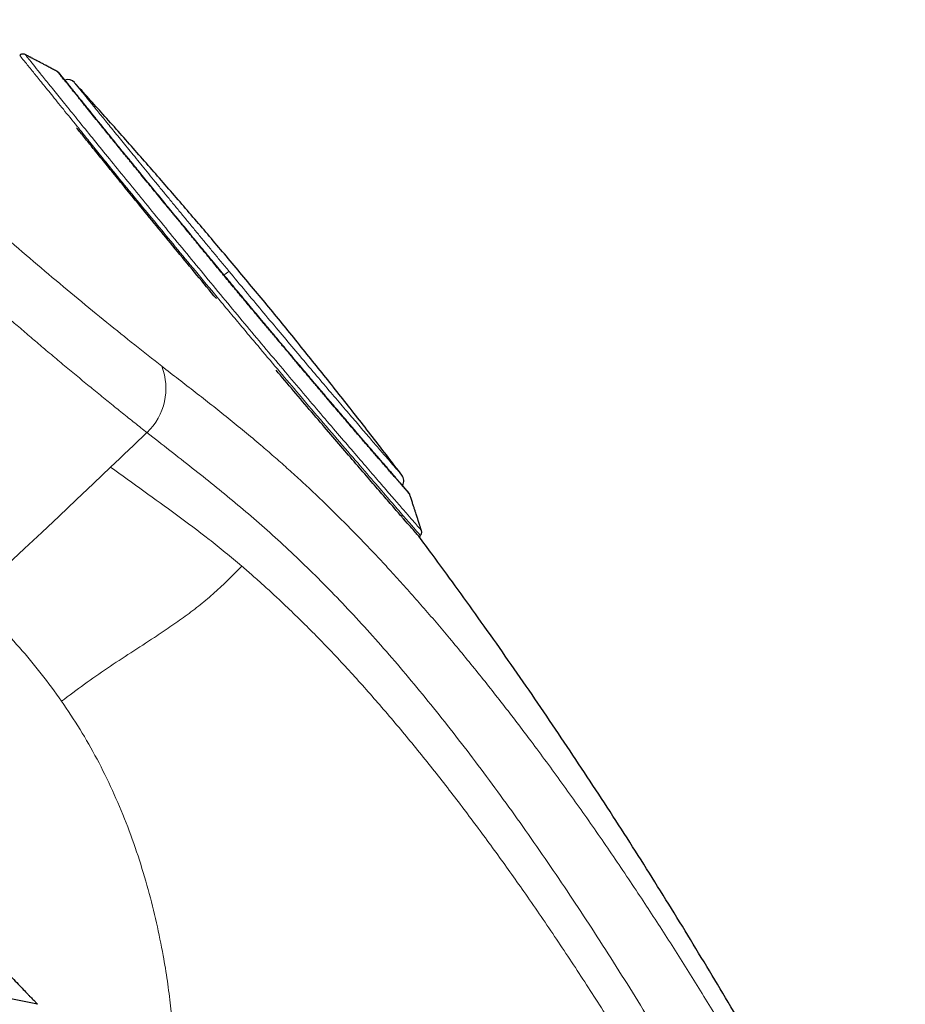
# Model space of a CAD drawing. Units: millimetres. Extents: x 8 to 1038, y 12 to 834.
# Drawn here: x 135 to 173, y 737 to 779 of the extents above; entities that cross this region are included whole.
import ezdxf

# ---------------------------------------------------------------- set-up
doc = ezdxf.new("R2010")
doc.units = ezdxf.units.MM

msp = doc.modelspace()

# ---------------------------------------------------------------- linework, layer by layer
at = {"color": 7, "linetype": 'Continuous', "lineweight": 30}
for p, q in [((152.544, 756.774), (152.597, 756.825)), ((136.157, 736.678), (133.774, 737.157))]:
    msp.add_line(p, q, dxfattribs=at)
at = {"color": 8, "linetype": 'Continuous', "lineweight": 0, "flags": 128}
for points in [[(140.858, 761.245), (140.663, 761.058), (140.468, 760.872), (140.273, 760.685), (140.078, 760.499), (139.883, 760.312), (139.687, 760.126), (139.492, 759.94), (139.296, 759.754)], [(139.296, 759.754), (138.559, 759.052), (137.82, 758.352), (137.08, 757.653), (136.339, 756.956), (135.596, 756.259), (134.853, 755.563), (134.109, 754.869), (133.364, 754.176)]]:
    msp.add_lwpolyline(points, dxfattribs=at)
at = {"color": 7, "linetype": 'Continuous', "lineweight": 30}
for centre, start, end in [((137.45, 776.016), 42.1697, 107.6969), ((151.483, 759.181), 329.1959, 37.2761)]:
    msp.add_arc(centre, 0.4, start, end, dxfattribs=at)
at = {"color": 8, "linetype": 'Continuous', "lineweight": 0}
for centre, radius, start, end in [((145.304, 766.686), 1.753, 121.8299, 130.505), ((139.04, 763.146), 2.631, 313.7183, 21.2713)]:
    msp.add_arc(centre, radius, start, end, dxfattribs=at)
for points, knots in [([(64.547, 833.585), (64.547, 833.585), (64.545, 833.587), (64.552, 833.581), (64.567, 833.566), (64.595, 833.54), (64.634, 833.504), (64.684, 833.458), (64.744, 833.402), (64.812, 833.338), (64.889, 833.266), (64.976, 833.185), (65.072, 833.096), (65.182, 832.993), (65.307, 832.876), (65.448, 832.744), (65.601, 832.601), (65.766, 832.447), (65.943, 832.282), (66.131, 832.106), (66.331, 831.918), (66.539, 831.724), (66.754, 831.522), (66.976, 831.313), (67.209, 831.095), (67.451, 830.867), (67.704, 830.629), (67.963, 830.387), (68.225, 830.14), (68.491, 829.889), (68.766, 829.63), (69.05, 829.362), (69.353, 829.076), (69.678, 828.769), (70.025, 828.441), (70.382, 828.103), (70.749, 827.755), (71.126, 827.396), (71.513, 827.028), (71.911, 826.651), (72.311, 826.27), (72.713, 825.886), (73.118, 825.5), (73.53, 825.106), (73.951, 824.703), (74.381, 824.292), (74.81, 823.881), (75.239, 823.47), (75.666, 823.06), (76.1, 822.643), (76.541, 822.219), (77.006, 821.771), (77.496, 821.298), (78.013, 820.8), (78.537, 820.293), (79.069, 819.779), (79.608, 819.257), (80.156, 818.727), (80.71, 818.189), (81.263, 817.653), (81.813, 817.12), (82.36, 816.589), (82.913, 816.051), (83.472, 815.508), (84.037, 814.959), (84.597, 814.414), (85.151, 813.875), (85.7, 813.341), (86.253, 812.803), (86.811, 812.26), (87.396, 811.691), (88.007, 811.096), (88.646, 810.475), (89.29, 809.848), (89.94, 809.216), (90.595, 808.58), (91.255, 807.939), (91.92, 807.294), (92.579, 806.656), (93.23, 806.025), (93.874, 805.401), (94.522, 804.775), (95.174, 804.145), (95.828, 803.513), (96.473, 802.89), (97.109, 802.277), (97.734, 801.674), (98.362, 801.069), (98.992, 800.462), (99.649, 799.831), (100.333, 799.174), (101.043, 798.491), (101.755, 797.807), (102.469, 797.121), (103.185, 796.434), (103.902, 795.745), (104.62, 795.056), (105.327, 794.377), (106.022, 793.708), (106.707, 793.05), (107.391, 792.392), (108.075, 791.733), (108.759, 791.074), (109.429, 790.428), (110.085, 789.794), (110.727, 789.172), (111.368, 788.551), (112.008, 787.931), (112.671, 787.287), (113.357, 786.619), (114.066, 785.929), (114.773, 785.24), (115.477, 784.553), (116.179, 783.867), (116.878, 783.183), (117.575, 782.502), (118.257, 781.834), (118.925, 781.18), (119.58, 780.539), (120.231, 779.902), (120.879, 779.268), (121.525, 778.638), (122.156, 778.023), (122.771, 777.424), (123.372, 776.841), (123.969, 776.261), (124.564, 775.686), (125.179, 775.094), (125.814, 774.485), (126.468, 773.861), (127.118, 773.243), (127.765, 772.633), (128.408, 772.03), (129.047, 771.434), (129.681, 770.845), (130.301, 770.275), (130.907, 769.721), (131.498, 769.184), (132.086, 768.655), (132.669, 768.133), (133.248, 767.62), (133.811, 767.124), (134.359, 766.645), (134.892, 766.182), (135.42, 765.727), (135.944, 765.279), (136.483, 764.822), (137.037, 764.356), (137.604, 763.882), (138.165, 763.418), (138.718, 762.964), (139.265, 762.52), (139.804, 762.085), (140.336, 761.659), (140.684, 761.383), (140.858, 761.245)], [0, 0, 0, 0, 0.000001, 0.006538, 0.013074, 0.019609, 0.026144, 0.032678, 0.039212, 0.045371, 0.051531, 0.05769, 0.063849, 0.070008, 0.076881, 0.083755, 0.090629, 0.097502, 0.104376, 0.11125, 0.118125, 0.125, 0.131533, 0.138067, 0.144602, 0.151138, 0.157674, 0.164211, 0.170374, 0.176537, 0.182698, 0.188859, 0.19502, 0.201894, 0.208769, 0.215643, 0.222517, 0.22939, 0.236264, 0.243137, 0.250011, 0.256543, 0.263075, 0.269607, 0.276139, 0.282672, 0.289205, 0.295365, 0.301526, 0.307687, 0.31385, 0.320012, 0.326891, 0.33377, 0.340647, 0.347523, 0.354399, 0.361274, 0.368148, 0.375023, 0.381555, 0.388087, 0.394619, 0.401151, 0.407682, 0.414214, 0.420373, 0.426532, 0.43269, 0.43885, 0.445009, 0.451884, 0.458759, 0.465635, 0.472511, 0.479389, 0.486268, 0.493146, 0.500024, 0.506559, 0.513093, 0.519626, 0.52616, 0.532692, 0.539225, 0.545383, 0.551542, 0.5577, 0.563859, 0.570017, 0.57689, 0.583763, 0.590637, 0.59751, 0.604384, 0.611259, 0.618133, 0.625009, 0.631543, 0.638078, 0.644614, 0.651151, 0.657687, 0.664223, 0.670384, 0.676545, 0.682705, 0.688865, 0.695024, 0.701898, 0.708772, 0.715645, 0.722518, 0.729392, 0.736265, 0.743138, 0.750012, 0.756544, 0.763076, 0.769609, 0.776142, 0.782675, 0.789209, 0.795371, 0.801533, 0.807695, 0.813859, 0.820021, 0.826899, 0.833775, 0.84065, 0.847525, 0.854399, 0.861273, 0.868146, 0.875019, 0.881551, 0.888082, 0.894613, 0.901144, 0.907674, 0.914205, 0.920363, 0.926521, 0.93268, 0.938839, 0.944998, 0.951872, 0.958747, 0.965623, 0.9725, 0.979376, 0.986252, 0.993126, 1, 1, 1, 1]), ([(67.611, 833.936), (67.617, 833.931), (67.629, 833.919), (67.725, 833.831), (67.878, 833.689), (68.092, 833.49), (68.367, 833.235), (68.701, 832.925), (69.094, 832.56), (69.545, 832.139), (70.054, 831.664), (70.621, 831.135), (71.244, 830.552), (71.923, 829.915), (72.655, 829.227), (73.44, 828.487), (74.275, 827.698), (75.16, 826.859), (76.093, 825.973), (77.073, 825.04), (78.098, 824.062), (79.166, 823.039), (80.276, 821.972), (81.428, 820.864), (82.617, 819.716), (83.844, 818.53), (85.105, 817.308), (86.4, 816.052), (87.727, 814.764), (89.084, 813.446), (90.469, 812.1), (91.882, 810.728), (93.321, 809.332), (94.784, 807.916), (96.27, 806.48), (97.776, 805.027), (99.3, 803.559), (100.84, 802.078), (102.395, 800.586), (103.961, 799.085), (105.536, 797.576), (107.118, 796.06), (108.704, 794.54), (110.29, 793.016), (111.874, 791.49), (113.452, 789.964), (115.022, 788.44), (116.582, 786.921), (118.129, 785.41), (119.662, 783.91), (121.18, 782.424), (122.682, 780.955), (124.166, 779.509), (125.632, 778.087), (127.079, 776.697), (128.508, 775.34), (129.918, 774.02), (131.307, 772.738), (132.675, 771.498), (134.021, 770.301), (135.342, 769.149), (136.637, 768.043), (137.902, 766.983), (139.136, 765.972), (140.338, 765.006), (141.107, 764.402), (141.491, 764.101)], [0, 0, 0, 0, 0.015536, 0.031166, 0.046796, 0.062426, 0.078056, 0.093687, 0.109318, 0.12495, 0.140582, 0.156216, 0.171851, 0.187486, 0.203122, 0.218759, 0.234397, 0.250035, 0.265675, 0.281315, 0.296956, 0.312597, 0.328239, 0.34388, 0.35952, 0.375159, 0.390796, 0.406431, 0.422064, 0.437695, 0.453323, 0.468949, 0.484573, 0.500197, 0.515818, 0.531439, 0.547061, 0.562686, 0.578314, 0.593947, 0.609586, 0.625232, 0.640887, 0.656553, 0.672229, 0.687908, 0.703584, 0.719255, 0.734923, 0.750585, 0.766237, 0.781878, 0.797504, 0.813113, 0.828705, 0.844283, 0.859851, 0.875412, 0.890969, 0.906527, 0.922087, 0.937652, 0.953224, 0.968805, 0.984398, 1, 1, 1, 1]), ([(152.596, 756.826), (152.597, 756.826), (152.62, 756.799), (152.539, 756.894), (152.339, 757.124), (151.983, 757.537), (151.493, 758.102), (150.872, 758.822), (150.127, 759.685), (149.271, 760.681), (148.317, 761.794), (147.368, 762.907), (146.459, 763.978), (145.815, 764.741), (145.366, 765.275), (145.119, 765.569), (144.872, 765.865), (144.623, 766.162), (144.374, 766.461), (144.124, 766.761), (143.644, 767.34), (142.956, 768.17), (142.094, 769.21), (141.209, 770.281), (140.342, 771.336), (139.535, 772.325), (138.906, 773.101), (138.52, 773.583), (138.308, 773.847), (138.221, 773.956), (138.143, 774.054), (138.072, 774.142), (138.009, 774.221), (137.953, 774.291), (137.905, 774.351), (137.664, 774.648), (137.257, 775.149), (136.743, 775.783), (136.313, 776.314), (135.93, 776.789), (135.627, 777.166), (135.427, 777.416), (135.403, 777.446), (135.392, 777.461)], [0, 0, 0, 0, 0.000426, 0.040587, 0.081016, 0.121712, 0.162678, 0.203917, 0.245428, 0.287214, 0.329276, 0.371617, 0.403566, 0.435672, 0.444878, 0.454097, 0.463329, 0.472574, 0.481832, 0.491103, 0.500387, 0.535392, 0.567823, 0.597681, 0.637627, 0.671785, 0.700153, 0.722727, 0.727466, 0.731843, 0.735857, 0.739509, 0.742798, 0.745726, 0.74829, 0.750493, 0.784014, 0.816874, 0.849074, 0.880617, 0.92164, 0.961502, 1, 1, 1, 1]), ([(135.625, 777.491), (135.632, 777.483), (135.646, 777.465), (135.768, 777.314), (135.964, 777.069), (136.239, 776.726), (136.589, 776.292), (137.012, 775.767), (137.502, 775.159), (138.055, 774.476), (138.664, 773.723), (139.326, 772.908), (140.033, 772.038), (140.779, 771.122), (141.557, 770.17), (142.359, 769.19), (143.179, 768.192), (144.011, 767.184), (144.845, 766.178), (145.674, 765.185), (146.489, 764.213), (147.284, 763.271), (148.052, 762.367), (148.784, 761.509), (149.47, 760.708), (150.103, 759.972), (150.677, 759.307), (151.187, 758.717), (151.627, 758.208), (151.994, 757.785), (152.284, 757.451), (152.492, 757.211), (152.623, 757.061), (152.639, 757.042), (152.647, 757.032)], [0, 0, 0, 0, 0.030365, 0.061653, 0.092894, 0.124099, 0.15536, 0.186767, 0.218185, 0.249445, 0.280655, 0.311916, 0.343217, 0.374483, 0.405725, 0.436957, 0.468219, 0.499525, 0.530836, 0.562111, 0.593355, 0.624626, 0.655964, 0.687415, 0.718837, 0.75009, 0.781282, 0.812516, 0.843807, 0.875083, 0.906326, 0.937515, 0.968723, 1, 1, 1, 1]), ([(137.746, 776.284), (137.747, 776.282), (137.75, 776.278), (137.774, 776.248), (137.813, 776.2), (137.868, 776.133), (137.939, 776.046), (138.025, 775.94), (138.126, 775.815), (138.243, 775.671), (138.374, 775.509), (138.519, 775.331), (138.676, 775.136), (138.847, 774.926), (139.031, 774.7), (139.227, 774.458), (139.437, 774.2), (139.659, 773.927), (139.893, 773.64), (140.138, 773.34), (140.392, 773.028), (140.655, 772.705), (140.929, 772.37), (141.211, 772.024), (141.504, 771.667), (141.805, 771.3), (142.113, 770.924), (142.427, 770.542), (142.744, 770.157), (143.064, 769.768), (143.388, 769.375), (143.715, 768.979), (144.046, 768.579), (144.268, 768.31), (144.38, 768.176)], [0, 0, 0, 0, 0.03143, 0.062666, 0.093779, 0.12484, 0.15592, 0.18709, 0.218421, 0.24998, 0.281593, 0.312944, 0.344102, 0.375134, 0.40611, 0.437098, 0.468165, 0.49938, 0.530765, 0.561974, 0.593076, 0.624139, 0.655233, 0.686426, 0.717786, 0.74938, 0.781146, 0.812646, 0.843949, 0.875124, 0.906244, 0.937382, 0.96861, 1, 1, 1, 1]), ([(144.38, 768.176), (144.616, 767.892), (145.087, 767.325), (145.793, 766.479), (146.489, 765.647), (147.17, 764.837), (147.828, 764.058), (148.454, 763.319), (149.043, 762.627), (149.589, 761.988), (150.083, 761.411), (150.522, 760.901), (150.903, 760.459), (151.222, 760.09), (151.476, 759.797), (151.661, 759.585), (151.779, 759.449), (151.794, 759.432), (151.802, 759.423)], [0, 0, 0, 0, 0.062459, 0.124846, 0.187272, 0.249851, 0.312484, 0.375006, 0.437431, 0.499771, 0.562057, 0.624365, 0.686739, 0.74919, 0.811722, 0.87434, 0.937075, 1, 1, 1, 1]), ([(141.491, 764.101), (141.734, 763.912), (142.219, 763.535), (142.932, 762.983), (143.638, 762.431), (144.34, 761.872), (145.044, 761.298), (145.7, 760.748), (146.308, 760.223), (146.869, 759.727), (147.434, 759.213), (148.004, 758.681), (148.578, 758.131), (149.148, 757.57), (149.713, 757), (150.274, 756.421), (150.838, 755.825), (151.406, 755.211), (151.976, 754.58), (152.55, 753.932), (153.126, 753.268), (153.712, 752.577), (154.31, 751.86), (154.918, 751.115), (155.527, 750.354), (156.135, 749.579), (156.744, 748.789), (157.371, 747.961), (158.015, 747.094), (158.676, 746.188), (159.335, 745.268), (159.991, 744.334), (160.644, 743.389), (161.294, 742.431), (161.923, 741.489), (162.529, 740.565), (163.115, 739.661), (163.697, 738.748), (164.276, 737.829), (164.85, 736.904), (165.437, 735.944), (166.037, 734.951), (166.649, 733.923), (167.256, 732.891), (167.858, 731.854), (168.456, 730.815), (169.05, 729.772), (169.713, 728.597), (170.446, 727.29), (171.247, 725.849), (172.043, 724.408), (172.572, 723.446), (172.836, 722.966)], [0, 0, 0, 0, 0.023308, 0.046619, 0.069939, 0.093268, 0.116609, 0.139954, 0.158296, 0.176639, 0.194983, 0.213333, 0.231686, 0.250041, 0.267563, 0.285086, 0.302611, 0.32014, 0.337672, 0.355207, 0.372743, 0.39028, 0.408652, 0.427023, 0.445393, 0.463763, 0.482135, 0.500509, 0.520556, 0.540603, 0.56065, 0.580694, 0.600735, 0.620774, 0.640812, 0.659178, 0.677543, 0.695905, 0.714264, 0.732617, 0.750962, 0.770963, 0.79095, 0.810923, 0.830883, 0.850831, 0.870766, 0.890686, 0.91805, 0.94539, 0.972706, 1, 1, 1, 1]), ([(140.858, 761.245), (141.509, 760.737), (142.789, 759.737), (144.632, 758.265), (146.463, 756.675), (148.311, 754.908), (150.186, 752.937), (152.088, 750.756), (154.004, 748.382), (155.925, 745.835), (157.837, 743.139), (159.73, 740.316), (161.597, 737.389), (163.435, 734.376), (165.241, 731.291), (167.024, 728.147), (168.803, 724.953), (169.984, 722.806), (170.579, 721.725)], [0, 0, 0, 0, 0.066118, 0.129991, 0.19247, 0.254188, 0.315535, 0.376794, 0.438124, 0.499617, 0.561285, 0.623093, 0.685077, 0.747267, 0.809659, 0.87241, 0.935753, 1, 1, 1, 1]), ([(144.924, 755.512), (144.456, 755.901), (143.52, 756.679), (142.123, 757.721), (140.729, 758.724), (139.774, 759.411), (139.296, 759.754)], [0, 0, 0, 0, 0.250059, 0.500048, 0.750011, 1, 1, 1, 1]), ([(137.19, 749.704), (137.515, 749.947), (138.164, 750.434), (139.159, 751.129), (140.168, 751.789), (141.067, 752.369), (141.846, 752.89), (142.506, 753.354), (143.15, 753.844), (143.769, 754.37), (144.359, 754.93), (144.736, 755.318), (144.924, 755.512)], [0, 0, 0, 0, 0.124963, 0.24992, 0.374997, 0.500068, 0.583443, 0.66688, 0.750222, 0.833423, 0.916696, 1, 1, 1, 1]), ([(146.812, 753.805), (146.653, 753.954), (146.336, 754.254), (145.863, 754.686), (145.392, 755.107), (145.08, 755.377), (144.924, 755.512)], [0, 0, 0, 0, 0.2496845, 0.4996468, 0.7497873, 1, 1, 1, 1]), ([(133.364, 754.176), (133.712, 753.814), (134.407, 753.091), (135.388, 752.013), (136.325, 750.898), (136.902, 750.102), (137.19, 749.704)], [0, 0, 0, 0, 0.25002, 0.499985, 0.749956, 1, 1, 1, 1]), ([(165.872, 727.307), (165.463, 728.028), (164.65, 729.458), (163.417, 731.568), (162.179, 733.633), (160.927, 735.658), (159.657, 737.648), (158.361, 739.61), (157.09, 741.463), (155.841, 743.218), (154.614, 744.879), (153.356, 746.514), (152.071, 748.112), (150.765, 749.658), (149.446, 751.135), (148.123, 752.533), (147.25, 753.38), (146.812, 753.805)], [0, 0, 0, 0, 0.069572, 0.137956, 0.20564, 0.273013, 0.340385, 0.408115, 0.476718, 0.537918, 0.600457, 0.664335, 0.729571, 0.796048, 0.863455, 0.931505, 1, 1, 1, 1]), ([(137.19, 749.704), (137.458, 749.305), (137.994, 748.508), (138.721, 747.226), (139.382, 745.886), (139.969, 744.492), (140.481, 743.067), (140.915, 741.628), (141.274, 740.194), (141.541, 738.874), (141.737, 737.679), (141.877, 736.611), (141.978, 735.579), (142.043, 734.591), (142.072, 733.706), (142.073, 732.923), (142.054, 732.24), (142.017, 731.616), (141.962, 731.06), (141.895, 730.569), (141.844, 730.309), (141.818, 730.179)], [0, 0, 0, 0, 0.06819, 0.136166, 0.203746, 0.270719, 0.336789, 0.401623, 0.465038, 0.52704, 0.575634, 0.623443, 0.670675, 0.717563, 0.764318, 0.803236, 0.842172, 0.881218, 0.920486, 0.960052, 1, 1, 1, 1])]:
    msp.add_open_spline(points, degree=3, knots=knots, dxfattribs=at)
at = {"color": 7, "linetype": 'Continuous', "lineweight": 30}
for points, knots in [([(135.624, 777.493), (135.607, 777.5), (135.581, 777.511), (135.542, 777.516), (135.51, 777.516), (135.478, 777.51), (135.446, 777.498), (135.417, 777.482), (135.4, 777.467), (135.392, 777.46)], [0, 0, 0, 0, 0.220124, 0.341053, 0.467796, 0.598916, 0.732648, 0.867017, 1, 1, 1, 1]), ([(137.016, 776.758), (136.96, 776.787), (136.847, 776.847), (136.685, 776.933), (136.534, 777.013), (136.399, 777.084), (136.28, 777.147), (136.178, 777.201), (136.095, 777.245), (136.029, 777.28), (135.977, 777.307), (135.932, 777.331), (135.896, 777.35), (135.87, 777.364), (135.851, 777.374), (135.83, 777.385), (135.802, 777.4), (135.764, 777.42), (135.715, 777.445), (135.668, 777.47), (135.637, 777.487), (135.626, 777.493)], [0, 0, 0, 0, 0.121466, 0.242057, 0.350888, 0.447954, 0.533252, 0.606779, 0.668533, 0.712907, 0.748699, 0.780775, 0.810494, 0.824469, 0.837855, 0.851303, 0.870907, 0.898163, 0.933072, 0.975635, 1, 1, 1, 1]), ([(137.081, 776.7), (137.071, 776.713), (137.051, 776.737), (137.026, 776.751), (137.014, 776.759)], [0, 0, 0, 0, 0.506939, 1, 1, 1, 1]), ([(144.565, 767.511), (144.425, 767.68), (144.146, 768.017), (143.73, 768.52), (143.318, 769.02), (142.914, 769.512), (142.632, 769.856), (142.468, 770.056), (142.417, 770.118), (142.366, 770.18), (142.315, 770.242), (142.269, 770.299), (142.212, 770.368), (142.14, 770.456), (142.044, 770.574), (141.918, 770.728), (141.761, 770.919), (141.57, 771.152), (141.355, 771.415), (141.117, 771.706), (140.857, 772.023), (140.578, 772.364), (140.353, 772.64), (140.201, 772.826), (140.138, 772.904), (140.101, 772.949), (140.075, 772.981), (140.013, 773.057), (139.914, 773.178), (139.773, 773.352), (139.613, 773.549), (139.432, 773.772), (139.232, 774.019), (139.017, 774.284), (138.791, 774.563), (138.563, 774.845), (138.337, 775.125), (138.117, 775.398), (137.962, 775.591), (137.872, 775.703), (137.841, 775.741), (137.817, 775.77), (137.794, 775.799), (137.771, 775.828), (137.717, 775.894), (137.646, 775.983), (137.559, 776.09), (137.483, 776.184), (137.41, 776.274), (137.341, 776.359), (137.274, 776.441), (137.209, 776.52), (137.152, 776.591), (137.106, 776.647), (137.072, 776.688), (137.048, 776.717), (137.032, 776.736), (137.023, 776.748), (137.018, 776.753), (137.016, 776.756), (137.015, 776.757), (137.015, 776.757), (137.014, 776.758), (137.014, 776.758), (137.013, 776.759), (137.015, 776.758), (137.016, 776.756)], [0, 0, 0, 0, 0.035203, 0.070291, 0.105267, 0.14013, 0.17438, 0.178857, 0.183332, 0.187806, 0.192278, 0.196747, 0.200243, 0.207275, 0.215911, 0.226151, 0.241072, 0.258458, 0.278311, 0.300632, 0.325422, 0.352682, 0.382412, 0.393242, 0.399512, 0.402047, 0.404789, 0.40774, 0.421343, 0.4362, 0.453614, 0.474289, 0.497693, 0.523826, 0.552689, 0.584279, 0.616222, 0.650533, 0.687208, 0.695488, 0.699858, 0.70428, 0.708753, 0.713279, 0.717855, 0.740127, 0.757299, 0.775097, 0.793523, 0.812578, 0.832263, 0.854703, 0.879122, 0.901113, 0.921184, 0.939334, 0.955561, 0.968251, 0.979452, 0.982139, 0.984724, 0.987207, 0.989588, 0.991866, 0.994043, 1, 1, 1, 1]), ([(137.329, 776.396), (137.327, 776.397), (137.319, 776.407), (137.306, 776.424), (137.287, 776.447), (137.27, 776.467), (137.254, 776.487), (137.238, 776.507), (137.222, 776.528), (137.204, 776.549), (137.187, 776.571), (137.169, 776.593), (137.152, 776.614), (137.136, 776.634), (137.121, 776.652), (137.107, 776.669), (137.096, 776.683), (137.087, 776.693), (137.081, 776.701), (137.08, 776.702), (137.08, 776.703)], [0, 0, 0, 0, 0.007473, 0.047949, 0.087557, 0.127453, 0.162972, 0.202703, 0.246641, 0.294781, 0.347117, 0.403642, 0.464345, 0.529216, 0.598244, 0.671439, 0.747445, 0.827538, 0.911722, 1, 1, 1, 1]), ([(152.091, 758.672), (152.091, 758.672), (152.091, 758.673), (152.087, 758.677), (152.08, 758.685), (152.071, 758.696), (152.06, 758.708), (152.047, 758.723), (152.033, 758.739), (152.017, 758.758), (152.001, 758.776), (151.983, 758.797), (151.962, 758.82), (151.938, 758.847), (151.913, 758.877), (151.885, 758.909), (151.841, 758.959), (151.778, 759.031), (151.691, 759.132), (151.593, 759.245), (151.485, 759.369), (151.37, 759.502), (151.248, 759.643), (151.121, 759.79), (150.985, 759.946), (150.842, 760.112), (150.692, 760.286), (150.536, 760.467), (150.377, 760.652), (150.215, 760.84), (150.046, 761.037), (149.872, 761.24), (149.688, 761.455), (149.493, 761.683), (149.288, 761.922), (149.078, 762.168), (148.863, 762.421), (148.643, 762.679), (148.423, 762.938), (148.203, 763.197), (147.983, 763.456), (147.76, 763.72), (147.534, 763.988), (147.299, 764.265), (147.057, 764.553), (146.807, 764.85), (146.555, 765.151), (146.3, 765.455), (146.043, 765.761), (145.79, 766.064), (145.54, 766.364), (145.295, 766.658), (145.049, 766.954), (144.802, 767.251), (144.551, 767.554), (144.294, 767.863), (144.033, 768.179), (143.772, 768.494), (143.512, 768.809), (143.254, 769.122), (143.003, 769.427), (142.758, 769.724), (142.521, 770.013), (142.285, 770.3), (142.052, 770.583), (141.818, 770.87), (141.582, 771.158), (141.344, 771.448), (141.111, 771.734), (140.882, 772.014), (140.657, 772.29), (140.441, 772.554), (140.235, 772.808), (140.037, 773.051), (139.845, 773.288), (139.657, 773.519), (139.471, 773.748), (139.287, 773.975), (139.106, 774.198), (138.931, 774.414), (138.762, 774.622), (138.601, 774.821), (138.45, 775.008), (138.309, 775.182), (138.178, 775.344), (138.053, 775.499), (137.936, 775.644), (137.832, 775.772), (137.741, 775.885), (137.662, 775.983), (137.587, 776.076), (137.517, 776.162), (137.452, 776.242), (137.394, 776.315), (137.351, 776.368), (137.321, 776.405), (137.301, 776.429), (137.283, 776.452), (137.265, 776.473), (137.25, 776.493), (137.234, 776.511), (137.219, 776.53), (137.204, 776.549), (137.188, 776.569), (137.172, 776.589), (137.156, 776.608), (137.14, 776.627), (137.126, 776.645), (137.113, 776.661), (137.102, 776.675), (137.093, 776.686), (137.086, 776.694), (137.083, 776.698), (137.083, 776.698), (137.083, 776.698)], [0, 0, 0, 0, 0.005175, 0.0116, 0.017666, 0.023373, 0.02872, 0.03371, 0.039137, 0.044072, 0.048514, 0.052462, 0.057488, 0.062511, 0.067586, 0.072714, 0.077894, 0.089837, 0.101823, 0.113808, 0.125795, 0.137784, 0.148976, 0.160171, 0.171357, 0.182535, 0.193707, 0.204876, 0.215408, 0.225938, 0.236468, 0.247004, 0.257547, 0.268742, 0.279959, 0.291183, 0.302381, 0.313559, 0.32473, 0.335258, 0.345785, 0.35631, 0.366837, 0.377367, 0.388539, 0.39972, 0.410913, 0.422102, 0.433283, 0.444459, 0.454994, 0.465529, 0.476062, 0.486595, 0.49713, 0.508307, 0.519489, 0.530681, 0.541877, 0.553064, 0.564244, 0.574782, 0.585318, 0.595853, 0.606387, 0.616922, 0.628098, 0.639278, 0.650465, 0.661662, 0.672851, 0.684029, 0.69456, 0.705088, 0.715616, 0.726142, 0.736667, 0.747834, 0.75901, 0.770198, 0.781406, 0.792627, 0.803826, 0.814367, 0.824901, 0.835431, 0.845959, 0.856484, 0.865028, 0.873575, 0.882121, 0.89067, 0.899222, 0.907683, 0.915797, 0.919243, 0.922618, 0.925921, 0.929154, 0.932412, 0.935314, 0.938559, 0.942148, 0.946081, 0.950357, 0.954977, 0.959939, 0.965244, 0.970891, 0.97688, 0.983094, 0.989637, 0.996507, 1, 1, 1, 1]), ([(151.801, 759.423), (151.408, 759.936), (150.595, 760.999), (149.346, 762.597), (148.055, 764.219), (146.751, 765.831), (145.433, 767.432), (144.127, 768.992), (142.835, 770.512), (141.557, 771.993), (140.268, 773.465), (139, 774.894), (138.157, 775.828), (137.751, 776.278)], [0, 0, 0, 0, 0.0883875, 0.1828043, 0.27724, 0.3716949, 0.4661689, 0.5606615, 0.6497709, 0.7388951, 0.8280328, 0.9171825, 1, 1, 1, 1]), ([(143.836, 767.003), (143.556, 767.342), (142.998, 768.02), (142.169, 769.026), (141.357, 770.014), (140.631, 770.901), (140.001, 771.675), (139.47, 772.327), (138.99, 772.918), (138.559, 773.449), (138.176, 773.923), (137.945, 774.209), (137.834, 774.346)], [0, 0, 0, 0, 0.125099, 0.250194, 0.375285, 0.500372, 0.596728, 0.687889, 0.773856, 0.854629, 0.930207, 1, 1, 1, 1]), ([(152.14, 758.593), (152.14, 758.593), (152.14, 758.593), (152.138, 758.595), (152.133, 758.601), (152.124, 758.612), (152.111, 758.627), (152.095, 758.645), (152.075, 758.669), (152.048, 758.7), (152.017, 758.738), (151.98, 758.78), (151.941, 758.825), (151.902, 758.871), (151.866, 758.912), (151.835, 758.948), (151.81, 758.978), (151.79, 759.001), (151.768, 759.026), (151.742, 759.057), (151.709, 759.095), (151.672, 759.137), (151.615, 759.203), (151.532, 759.298), (151.415, 759.433), (151.276, 759.593), (151.112, 759.781), (150.933, 759.987), (150.756, 760.191), (150.594, 760.379), (150.441, 760.555), (150.285, 760.736), (150.121, 760.927), (149.949, 761.126), (149.771, 761.335), (149.584, 761.552), (149.391, 761.779), (149.185, 762.02), (148.949, 762.297), (148.672, 762.623), (148.366, 762.984), (148.06, 763.345), (147.778, 763.679), (147.521, 763.983), (147.306, 764.238), (147.129, 764.448), (147.017, 764.581), (146.947, 764.663), (146.892, 764.73), (146.812, 764.824), (146.708, 764.948), (146.604, 765.072), (146.42, 765.29), (146.167, 765.592), (145.853, 765.966), (145.584, 766.289), (145.356, 766.561), (145.168, 766.787), (145.005, 766.982), (144.868, 767.147), (144.756, 767.281), (144.67, 767.385), (144.609, 767.458), (144.577, 767.497), (144.565, 767.511)], [0, 0, 0, 0, 0.000779, 0.011595, 0.025285, 0.041851, 0.053709, 0.066698, 0.080818, 0.096386, 0.113031, 0.128145, 0.143994, 0.157717, 0.169316, 0.178789, 0.186267, 0.191532, 0.195941, 0.204047, 0.21264, 0.221719, 0.231285, 0.253185, 0.277275, 0.303556, 0.332029, 0.362696, 0.389929, 0.411611, 0.431851, 0.452287, 0.472916, 0.493741, 0.514762, 0.535979, 0.557391, 0.579, 0.602473, 0.63152, 0.663772, 0.693183, 0.719752, 0.74348, 0.764368, 0.778759, 0.791406, 0.79443, 0.797334, 0.806279, 0.815711, 0.824909, 0.833873, 0.863971, 0.89108, 0.9152, 0.933397, 0.949423, 0.963277, 0.974961, 0.984475, 0.991819, 0.996994, 1, 1, 1, 1]), ([(152.543, 756.774), (152.535, 756.783), (152.519, 756.802), (152.389, 756.952), (152.182, 757.19), (151.892, 757.523), (151.525, 757.947), (151.083, 758.457), (150.57, 759.049), (149.993, 759.718), (149.356, 760.458), (148.666, 761.263), (147.93, 762.125), (147.173, 763.014), (146.651, 763.632), (146.399, 763.931)], [0, 0, 0, 0, 0.0766338, 0.1536259, 0.2306803, 0.3077989, 0.3849834, 0.4622357, 0.5395577, 0.616951, 0.6944175, 0.7719591, 0.8495774, 0.9272743, 1, 1, 1, 1]), ([(152.139, 758.594), (152.134, 758.608), (152.123, 758.636), (152.101, 758.661), (152.09, 758.674)], [0, 0, 0, 0, 0.487266, 1, 1, 1, 1]), ([(152.652, 757.02), (152.642, 757.05), (152.624, 757.106), (152.6, 757.181), (152.581, 757.239), (152.566, 757.286), (152.552, 757.327), (152.538, 757.369), (152.524, 757.414), (152.508, 757.461), (152.492, 757.513), (152.471, 757.576), (152.445, 757.655), (152.414, 757.752), (152.377, 757.863), (152.336, 757.99), (152.29, 758.131), (152.239, 758.287), (152.189, 758.443), (152.155, 758.547), (152.14, 758.593)], [0, 0, 0, 0, 0.058392, 0.105935, 0.142627, 0.169665, 0.195123, 0.220513, 0.250349, 0.280089, 0.311095, 0.348868, 0.400715, 0.462052, 0.532878, 0.613193, 0.702995, 0.802282, 0.911052, 1, 1, 1, 1]), ([(152.596, 756.826), (152.608, 756.84), (152.633, 756.868), (152.653, 756.921), (152.66, 756.978), (152.651, 757.014), (152.647, 757.032)], [0, 0, 0, 0, 0.245138, 0.500128, 0.755048, 1, 1, 1, 1]), ([(173.423, 723.289), (173.056, 723.955), (172.323, 725.287), (171.219, 727.284), (170.109, 729.277), (168.991, 731.265), (167.863, 733.247), (166.803, 735.081), (165.813, 736.767), (164.896, 738.307), (163.967, 739.839), (163.027, 741.365), (162.075, 742.883), (161.111, 744.394), (160.136, 745.896), (159.15, 747.391), (158.152, 748.878), (157.142, 750.357), (156.12, 751.826), (155.106, 753.26), (154.101, 754.656), (153.249, 755.824), (152.722, 756.532), (152.53, 756.789)], [0, 0, 0, 0, 0.057723, 0.115451, 0.17318, 0.230908, 0.288633, 0.346353, 0.391703, 0.437051, 0.482398, 0.527745, 0.573088, 0.618427, 0.663761, 0.709086, 0.754404, 0.799711, 0.845008, 0.890293, 0.93298, 0.975659, 1, 1, 1, 1]), ([(125.895, 747.344), (126.154, 747.075), (126.672, 746.537), (127.416, 745.764), (128.135, 745.016), (128.827, 744.297), (129.491, 743.608), (130.125, 742.949), (130.749, 742.3), (131.362, 741.663), (131.957, 741.045), (132.514, 740.466), (133.033, 739.926), (133.5, 739.441), (133.917, 739.008), (134.288, 738.623), (134.626, 738.271), (134.931, 737.954), (135.204, 737.671), (135.443, 737.422), (135.614, 737.244), (135.735, 737.118), (135.819, 737.032), (135.894, 736.953), (135.962, 736.882), (136.023, 736.819), (136.069, 736.771), (136.103, 736.737), (136.125, 736.713), (136.142, 736.696), (136.151, 736.686), (136.156, 736.681), (136.159, 736.678), (136.16, 736.677), (136.16, 736.677), (136.16, 736.677)], [0, 0, 0, 0, 0.039965, 0.079929, 0.119922, 0.160016, 0.200089, 0.23998, 0.27989, 0.323933, 0.367928, 0.411888, 0.455897, 0.499945, 0.539967, 0.579932, 0.619887, 0.659888, 0.699966, 0.740007, 0.779935, 0.800437, 0.821039, 0.842058, 0.863869, 0.886742, 0.91016, 0.92548, 0.94039, 0.954618, 0.96777, 0.977052, 0.985307, 0.992835, 1, 1, 1, 1])]:
    msp.add_open_spline(points, degree=3, knots=knots, dxfattribs=at)

doc.saveas('drawing.dxf')
